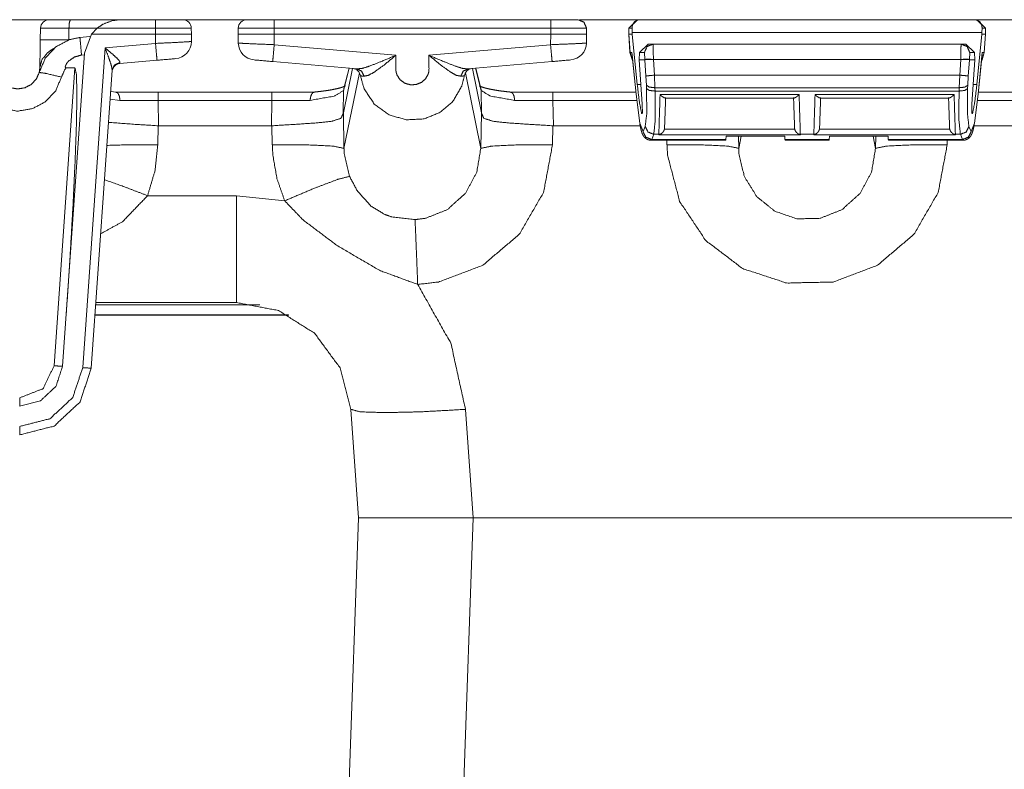
# Model space of a CAD drawing. Units: inches. Extents: x 1.32 to 9.91, y 2.48 to 7.2.
# Drawn here: x 2.37 to 2.94, y 6.77 to 7.2 of the extents above; entities that cross this region are included whole.
import ezdxf

# ---------------------------------------------------------------- set-up
doc = ezdxf.new("R2010")
doc.units = ezdxf.units.IN
doc.header["$MEASUREMENT"] = 0
doc.layers.add('Trimetric', color=7, linetype='Continuous', true_color=0xffffff)

msp = doc.modelspace()

# ---------------------------------------------------------------- linework, layer by layer
at = {"layer": 'Trimetric', "color": 7, "linetype": 'Continuous', "lineweight": 13}
for p, q in [((2.235257999999999, 7.204886999999999), (2.499559999999999, 7.204886999999999)), ((2.39802, 7.204885), (2.426968, 7.204885)), ((2.426968, 7.204885), (2.447352999999999, 7.204885)), ((2.516221999999999, 7.204885), (2.676902999999999, 7.204885)), ((2.51712, 7.204886999999999), (2.676016999999999, 7.204886999999999)), ((2.693576999999999, 7.204886999999999), (2.957878, 7.204886999999999)), ((2.722208999999999, 7.199971999999999), (2.727209, 7.204885)), ((2.727209, 7.204885), (2.728243999999999, 7.204885)), ((2.728243999999999, 7.204885), (2.923213999999999, 7.204885)), ((2.923213999999999, 7.204885), (2.924249999999999, 7.204885)), ((2.924249999999999, 7.204885), (2.929249, 7.199971999999999)), ((2.380508, 7.193167999999999), (2.380627, 7.199972999999999)), ((2.397151, 7.199971999999999), (2.397031999999999, 7.193166999999999)), ((2.413531, 7.199971999999999), (2.397151, 7.199971999999999)), ((2.413531, 7.199971999999999), (2.410261999999999, 7.196497999999999)), ((2.447352999999999, 7.199971999999999), (2.413531, 7.199971999999999)), ((2.447413999999999, 7.196497999999999), (2.447352999999999, 7.199971999999999)), ((2.468183, 7.199971999999999), (2.468243999999999, 7.196497999999999)), ((2.495391999999999, 7.196497999999999), (2.495452, 7.199971999999999)), ((2.516221999999999, 7.199971999999999), (2.516221999999999, 7.196497999999999)), ((2.676902999999999, 7.199971999999999), (2.516221999999999, 7.199971999999999)), ((2.676902999999999, 7.196497999999999), (2.676902999999999, 7.199971999999999)), ((2.697672999999999, 7.199971999999999), (2.697734, 7.196497999999999)), ((2.722208999999999, 7.199971999999999), (2.72215, 7.196552999999999)), ((2.724095999999999, 7.199971999999999), (2.722208999999999, 7.199971999999999)), ((2.724181999999999, 7.197485), (2.724095999999999, 7.199971999999999)), ((2.927275999999999, 7.197485), (2.927362, 7.199971999999999)), ((2.929249, 7.199971999999999), (2.927362, 7.199971999999999)), ((2.929249, 7.199971999999999), (2.929308999999999, 7.196552999999999)), ((2.409295999999999, 7.195085), (2.403518, 7.194586999999999)), ((2.410261999999999, 7.196497999999999), (2.406185999999999, 7.185505)), ((2.447409999999999, 7.196497999999999), (2.410261999999999, 7.196497999999999)), ((2.447409999999999, 7.191125999999999), (2.447409999999999, 7.196497999999999)), ((2.447413999999999, 7.196497999999999), (2.447409999999999, 7.196497999999999)), ((2.468243999999999, 7.196497999999999), (2.468243999999999, 7.192249)), ((2.495481, 7.191343999999999), (2.495391999999999, 7.196497999999999)), ((2.676902999999999, 7.196497999999999), (2.516221999999999, 7.196497999999999)), ((2.516221999999999, 7.196497999999999), (2.516327999999999, 7.190394)), ((2.676797, 7.190394), (2.676902999999999, 7.196497999999999)), ((2.697734, 7.196497999999999), (2.697643999999999, 7.191342999999998)), ((2.722149, 7.196497999999999), (2.72215, 7.196552999999999)), ((2.722898999999999, 7.185766), (2.722149, 7.196497999999999)), ((2.72215, 7.196552999999999), (2.722167999999999, 7.196497999999999)), ((2.722167999999999, 7.196497999999999), (2.724193999999999, 7.196497999999999)), ((2.722167999999999, 7.196497999999999), (2.722917999999999, 7.185766)), ((2.724181999999999, 7.197485), (2.927275999999999, 7.197485)), ((2.724193999999999, 7.196497999999999), (2.724181999999999, 7.197485)), ((2.727130999999999, 7.167221999999999), (2.724193999999999, 7.196497999999999)), ((2.924326999999999, 7.167221999999999), (2.927264, 7.196497999999999)), ((2.927264, 7.196497999999999), (2.927275999999999, 7.197485)), ((2.929291, 7.196497999999999), (2.927264, 7.196497999999999)), ((2.92854, 7.185766), (2.929291, 7.196497999999999)), ((2.929308999999999, 7.196497999999999), (2.928558999999999, 7.185766)), ((2.929291, 7.196497999999999), (2.929308999999999, 7.196552999999999)), ((2.929308999999999, 7.196552999999999), (2.929308999999999, 7.196497999999999)), ((2.405117999999999, 7.002905999999999), (2.418101, 7.188561999999999)), ((2.418101, 7.188561999999999), (2.447409999999999, 7.191125999999999)), ((2.516327999999999, 7.190394), (2.586927, 7.184216999999999)), ((2.606198, 7.184216999999999), (2.676797, 7.190394)), ((2.728455999999999, 7.185883999999999), (2.733486, 7.19071)), ((2.733486, 7.19071), (2.736234, 7.19071)), ((2.736234, 7.19071), (2.915224, 7.19071)), ((2.915224, 7.19071), (2.917972, 7.19071)), ((2.917972, 7.19071), (2.923002999999999, 7.185883999999999)), ((2.393479999999999, 7.003807000000001), (2.406185999999999, 7.185505)), ((2.406118, 7.184544999999999), (2.404436999999999, 7.184369999999999)), ((2.448281999999999, 7.181339), (2.426698, 7.179450999999999)), ((2.564437999999999, 7.176321999999999), (2.515457, 7.180606)), ((2.677668, 7.180606), (2.628695, 7.176321999999999)), ((2.724499999999999, 7.180633999999999), (2.722898999999999, 7.185766)), ((2.722917999999999, 7.185766), (2.724006, 7.185766)), ((2.722917999999999, 7.185766), (2.724496999999999, 7.180666999999999)), ((2.724006, 7.185766), (2.726426, 7.161642999999998)), ((2.724088, 7.184738), (2.72642, 7.161491999999999)), ((2.728455999999999, 7.185883999999999), (2.72829, 7.181542999999999)), ((2.72829, 7.181542999999999), (2.731468, 7.181542999999999)), ((2.72829, 7.181542999999999), (2.730011999999999, 7.155891999999999)), ((2.731256, 7.185883999999999), (2.728455999999999, 7.185883999999999)), ((2.731479999999999, 7.181863), (2.731256, 7.185883999999999)), ((2.732153999999999, 7.172171999999999), (2.731468, 7.181542999999999)), ((2.731468, 7.181542999999999), (2.73147, 7.181542999999999)), ((2.73147, 7.181542999999999), (2.731479999999999, 7.181863)), ((2.73147, 7.181542999999999), (2.736455999999999, 7.181803999999999)), ((2.736458, 7.181863), (2.736455999999999, 7.181803999999999)), ((2.736455999999999, 7.181803999999999), (2.737122999999999, 7.172695)), ((2.915000999999999, 7.181863), (2.736458, 7.181863)), ((2.914334999999999, 7.172695), (2.915003, 7.181803999999999)), ((2.915003, 7.181803999999999), (2.915000999999999, 7.181863)), ((2.915003, 7.181803999999999), (2.919988999999999, 7.181542999999999)), ((2.919990999999999, 7.181542999999999), (2.919303999999999, 7.172171999999999)), ((2.920202, 7.185883999999999), (2.919979, 7.181863)), ((2.919979, 7.181863), (2.919988999999999, 7.181542999999999)), ((2.919988999999999, 7.181542999999999), (2.919990999999999, 7.181542999999999)), ((2.923168, 7.181542999999999), (2.919990999999999, 7.181542999999999)), ((2.923002999999999, 7.185883999999999), (2.920202, 7.185883999999999)), ((2.923168, 7.181542999999999), (2.921445999999999, 7.155891999999999)), ((2.923002999999999, 7.185883999999999), (2.923168, 7.181542999999999)), ((2.925031999999999, 7.161642999999998), (2.927452, 7.185766)), ((2.925038, 7.161491999999999), (2.92737, 7.184738)), ((2.926961999999999, 7.180666999999999), (2.92854, 7.185766)), ((2.927452, 7.185766), (2.92854, 7.185766)), ((2.928558999999999, 7.185766), (2.927476, 7.18161)), ((2.388491999999999, 7.003982), (2.400586, 7.176928999999999)), ((2.395486999999999, 7.176928999999999), (2.400586, 7.176928999999999)), ((2.422200999999999, 7.175602999999999), (2.410106, 7.002644999999999)), ((2.426778, 7.179978), (2.426698, 7.179450999999999)), ((2.561733999999999, 7.176557999999999), (2.556475999999999, 7.150819999999999)), ((2.559931, 7.176716), (2.556632, 7.163740999999999)), ((2.55979, 7.176728999999999), (2.556782, 7.164896999999999)), ((2.631390999999999, 7.176557999999999), (2.636649, 7.150819999999999)), ((2.636493, 7.163740999999999), (2.633194, 7.176716)), ((2.636343, 7.164896999999999), (2.633334999999999, 7.176728999999999)), ((2.565763, 7.174089), (2.556836, 7.130213)), ((2.627364, 7.174077999999999), (2.636289, 7.130213)), ((2.732451999999999, 7.166832), (2.732153999999999, 7.172171999999999)), ((2.737122999999999, 7.172695), (2.914334999999999, 7.172695)), ((2.737122999999999, 7.172695), (2.737420999999999, 7.165402)), ((2.914038, 7.165402), (2.914334999999999, 7.172695)), ((2.919303999999999, 7.172171999999999), (2.919007, 7.166832)), ((2.556632, 7.163740999999999), (2.556452999999999, 7.150624999999999)), ((2.636671999999999, 7.150624999999999), (2.636493, 7.163740999999999)), ((2.727130999999999, 7.167221999999999), (2.729252, 7.167221999999999)), ((2.732523, 7.164905999999999), (2.732451999999999, 7.166832)), ((2.737420999999999, 7.165402), (2.914038, 7.165402)), ((2.737420999999999, 7.165402), (2.737492, 7.163475999999999)), ((2.737492, 7.163475999999999), (2.913966999999999, 7.163475999999999)), ((2.913966999999999, 7.163475999999999), (2.914038, 7.165402)), ((2.919007, 7.166832), (2.918936, 7.164905999999999)), ((2.922206, 7.167221999999999), (2.924326999999999, 7.167221999999999)), ((2.426708, 7.158071999999999), (2.421025999999999, 7.158805)), ((2.424736999999999, 7.162842999999999), (2.421321999999999, 7.163203999999999)), ((2.424204, 7.162888), (2.449025999999999, 7.162888)), ((2.449025999999999, 7.158061999999999), (2.426708, 7.158071999999999)), ((2.449025999999999, 7.162888), (2.514931999999999, 7.162888)), ((2.514931999999999, 7.158061999999999), (2.449025999999999, 7.158061999999999)), ((2.449025999999999, 7.158061999999999), (2.449227, 7.143310999999999)), ((2.514731, 7.143310999999999), (2.514931999999999, 7.158061999999999)), ((2.514931999999999, 7.162888), (2.539754, 7.162888)), ((2.537250999999999, 7.158071999999999), (2.514931999999999, 7.158061999999999)), ((2.653370999999999, 7.162888), (2.678192999999999, 7.162888)), ((2.678192999999999, 7.158061999999999), (2.655874, 7.158071999999999)), ((2.678192999999999, 7.162888), (2.726278999999999, 7.162888)), ((2.726802999999999, 7.158061999999999), (2.678192999999999, 7.158061999999999)), ((2.678192999999999, 7.158061999999999), (2.678393999999999, 7.143310999999999)), ((2.726426, 7.161642999999998), (2.728615, 7.144752)), ((2.740365999999999, 7.161394), (2.821091999999999, 7.161394)), ((2.743243, 7.159419999999999), (2.818215999999999, 7.159419999999999)), ((2.830366, 7.161394), (2.911092, 7.161394)), ((2.833242999999999, 7.159419999999999), (2.908215999999999, 7.159419999999999)), ((2.922842999999999, 7.144752), (2.925031999999999, 7.161642999999998)), ((2.973266, 7.158061999999999), (2.924656, 7.158061999999999)), ((2.925178999999999, 7.162888), (2.973266, 7.162888)), ((2.730008, 7.155891999999999), (2.730011999999999, 7.155891999999999)), ((2.92145, 7.155891999999999), (2.921445999999999, 7.155891999999999)), ((2.556452999999999, 7.150624999999999), (2.556475999999999, 7.150819999999999)), ((2.556475999999999, 7.150819999999999), (2.556836, 7.130213)), ((2.636289, 7.130213), (2.636649, 7.150819999999999)), ((2.636649, 7.150819999999999), (2.636671999999999, 7.150624999999999)), ((2.729656, 7.150361999999999), (2.73008, 7.150361999999999)), ((2.921377999999999, 7.150361999999999), (2.921802999999999, 7.150361999999999)), ((2.448933, 7.143321), (2.44874, 7.132263)), ((2.449227, 7.143310999999999), (2.448933, 7.143321)), ((2.514731, 7.143310999999999), (2.449227, 7.143310999999999)), ((2.515025, 7.143321), (2.514731, 7.143310999999999)), ((2.515217999999999, 7.132263), (2.515025, 7.143321)), ((2.6781, 7.143321), (2.677906999999999, 7.132263)), ((2.678393999999999, 7.143310999999999), (2.6781, 7.143321)), ((2.728833999999999, 7.143310999999999), (2.678393999999999, 7.143310999999999)), ((2.728615, 7.144752), (2.730518, 7.139911999999999)), ((2.730518, 7.139911999999999), (2.731752999999999, 7.142925999999999)), ((2.742975999999999, 7.141969999999999), (2.742887, 7.141294)), ((2.742887, 7.141294), (2.818571, 7.141294)), ((2.818571, 7.141294), (2.818483, 7.141969999999999)), ((2.832976, 7.141969999999999), (2.832886999999999, 7.141294)), ((2.832886999999999, 7.141294), (2.908570999999999, 7.141294)), ((2.908570999999999, 7.141294), (2.908483, 7.141969999999999)), ((2.919705, 7.142925999999999), (2.920941, 7.139911999999999)), ((2.920941, 7.139911999999999), (2.922842999999999, 7.144752)), ((2.973065, 7.143310999999999), (2.922630999999999, 7.143310999999999)), ((2.735487, 7.135341), (2.73517, 7.134911999999999)), ((2.735174, 7.134911999999999), (2.778547, 7.134911999999999)), ((2.736722, 7.138355), (2.735487, 7.135341)), ((2.735487, 7.135341), (2.778576999999999, 7.135341)), ((2.736722, 7.138355), (2.739628999999999, 7.138355)), ((2.740874999999999, 7.138592), (2.739621, 7.138130999999999)), ((2.739621, 7.138130999999999), (2.739628999999999, 7.138355)), ((2.821837, 7.138130999999999), (2.739621, 7.138130999999999)), ((2.744384999999999, 7.132263), (2.744339, 7.134911999999999)), ((2.778576999999999, 7.135341), (2.778547, 7.134911999999999)), ((2.778706, 7.137192999999999), (2.778576999999999, 7.135341)), ((2.812752, 7.137192999999999), (2.778706, 7.137192999999999)), ((2.785881, 7.137192999999999), (2.786003, 7.130213)), ((2.787422999999999, 7.137192999999999), (2.786003, 7.130213)), ((2.812752, 7.137192999999999), (2.812882, 7.135341)), ((2.812882, 7.135341), (2.838576999999999, 7.135341)), ((2.812911999999999, 7.134911999999999), (2.812882, 7.135341)), ((2.812911999999999, 7.134911999999999), (2.838547, 7.134911999999999)), ((2.821837, 7.138130999999999), (2.820583, 7.138592)), ((2.821829999999999, 7.138355), (2.829629, 7.138355)), ((2.821829999999999, 7.138355), (2.821837, 7.138130999999999)), ((2.830874999999999, 7.138592), (2.829620999999999, 7.138130999999999)), ((2.829620999999999, 7.138130999999999), (2.829629, 7.138355)), ((2.911836999999999, 7.138130999999999), (2.829620999999999, 7.138130999999999)), ((2.838576999999999, 7.135341), (2.838547, 7.134911999999999)), ((2.838706, 7.137192999999999), (2.838576999999999, 7.135341)), ((2.838706, 7.137192999999999), (2.872752, 7.137192999999999)), ((2.864034999999999, 7.137192999999999), (2.865454999999999, 7.130213)), ((2.865454999999999, 7.130213), (2.865577, 7.137192999999999)), ((2.872752, 7.137192999999999), (2.872882, 7.135341)), ((2.872882, 7.135341), (2.915972, 7.135341)), ((2.872911999999999, 7.134911999999999), (2.872882, 7.135341)), ((2.872911999999999, 7.134911999999999), (2.916284999999999, 7.134911999999999)), ((2.907119999999999, 7.134911999999999), (2.907073, 7.132263)), ((2.911836999999999, 7.138130999999999), (2.910583, 7.138592)), ((2.911829, 7.138355), (2.914736999999999, 7.138355)), ((2.911829, 7.138355), (2.911836999999999, 7.138130999999999)), ((2.915972, 7.135341), (2.914736999999999, 7.138355)), ((2.916284999999999, 7.134911999999999), (2.915972, 7.135341)), ((2.442804, 7.102736), (2.494365, 7.102736)), ((2.494365, 7.102736), (2.522413, 7.099752999999999)), ((2.508046999999999, 7.039299999999999), (2.412663999999999, 7.039299999999999)), ((2.487702, 7.040719999999999), (2.412764, 7.040719999999999)), ((2.487702, 7.040719999999999), (2.494365, 7.040719999999999)), ((2.412244999999999, 7.033317), (2.524893, 7.033317)), ((2.524558999999999, 7.033485999999999), (2.412259, 7.033485999999999)), ((2.565272999999999, 6.915719999999999), (2.560868999999999, 6.978703999999999)), ((2.627372999999999, 6.978703999999999), (2.631777999999999, 6.915719999999999)), ((2.552906, 6.563394), (2.565209999999999, 6.915719999999999)), ((2.565209999999999, 6.915719999999999), (2.565272999999999, 6.915719999999999)), ((2.631835999999999, 6.915719999999999), (2.619531999999999, 6.563394)), ((2.631777999999999, 6.915719999999999), (3.248768999999999, 6.915719999999999)), ((3.248584, 6.915719999999999), (2.631835999999999, 6.915719999999999))]:
    msp.add_line(p, q, dxfattribs=at)
for centre, radius, start, end in [((2.385625999999999, 7.199883999999999), 0.0049999998882413, 90, 178.997416), ((2.463184, 7.199883999999999), 0.0049999998882413, 1, 90), ((2.500450999999999, 7.199883999999999), 0.0049999998882413, 90, 179), ((2.458243999999999, 7.192249), 0.0099999997764826, 275, 0), ((2.505479999999999, 7.191517999999999), 0.0099999997764826, 181, 265), ((2.687645, 7.191517999999999), 0.0099999997764826, 275, 359), ((2.427134, 7.174469), 0.0049999998882413, 95, 176), ((2.561465999999999, 7.171563), 0.0049999998882413, 8.332762999999998, 85), ((2.631667999999999, 7.171564), 0.0049999998882413, 95, 171.737004)]:
    msp.add_arc(centre, radius, start, end, dxfattribs=at)
for points in [[(2.385626075019076, 7.204884614566027), (2.398019467246256, 7.204884614566027)], [(2.447352964534587, 7.204884614566027), (2.463183856845005, 7.204884614566027)], [(2.447352964534587, 7.19997169126998), (2.447352964534587, 7.204884614566027)], [(2.516221577855845, 7.204884614566027), (2.516221577855845, 7.19997169126998)], [(2.676903344441968, 7.204884614566027), (2.676903344441968, 7.19997169126998)], [(2.448281919635207, 7.181338878318797), (2.459115253230863, 7.182286957768837)], [(2.515456603878988, 7.180606456426062), (2.504608418394951, 7.181556163480308)], [(2.688516707353385, 7.181556163480308), (2.677668318418823, 7.180606456426062)], [(2.72291836020463, 7.185765961759329), (2.722899439305734, 7.185765961759329)], [(2.928559030874196, 7.185765961759329), (2.928540109975301, 7.185765961759329)], [(2.449026141658436, 7.158061696765571), (2.449026141658436, 7.162887543236593)], [(2.514932311874105, 7.158061696765571), (2.514932311874105, 7.162887543236593)], [(2.678192813874232, 7.158061696765571), (2.678192813874232, 7.162887543236593)], [(2.739628972588434, 7.13835547884048), (2.740366277293788, 7.161394216377517)], [(2.743596868192326, 7.159749522327272), (2.742975937187707, 7.141970387782179)], [(2.818482530812928, 7.141970387782179), (2.81786159980831, 7.159749522327272)], [(2.821091987256323, 7.161394216377517), (2.821829495412202, 7.13835547884048)], [(2.829628974767728, 7.13835547884048), (2.830366279473082, 7.161394216377517)], [(2.833596870371621, 7.159749522327272), (2.832975939367002, 7.141970387782179)], [(2.908482532992223, 7.141970387782179), (2.907861601987605, 7.159749522327272)], [(2.911091989435618, 7.161394216377517), (2.911829497591497, 7.13835547884048)], [(2.368541113667874, 6.980551113040177), (2.368541113667874, 6.985376959511199)], [(2.368541113667874, 6.963884445969937), (2.368541113667874, 6.968797369265985)]]:
    msp.add_open_spline(points, degree=1, dxfattribs=at)
for points, knots in [([(2.397151343852839, 7.19997169126998), (2.397410946723709, 7.203450695260472), (2.398019467246256, 7.204884614566027)], [0, 0, 0.691323388982323, 1, 1]), ([(2.426968239106087, 7.204884614566027), (2.426901914234691, 7.204884614566027), (2.422436582095314, 7.204385753876862), (2.416842099537972, 7.202258475179518), (2.413530942231232, 7.19997169126998)], [0, 0, 0.0045525328330581, 0.3129592931456861, 0.7237881857781395, 1, 1]), ([(2.500451313802102, 7.204884614566027), (2.501338764995466, 7.204884614566027), (2.507854674983974, 7.204884614566027), (2.516221577855845, 7.204884614566027)], [0, 0, 0.0562737053951544, 0.4694506798771835, 1, 1]), ([(2.676903344441968, 7.204884614566027), (2.682118798669818, 7.204884614566027), (2.690270247434909, 7.204884614566027), (2.692673608495709, 7.204884614566027)], [0, 0, 0.3307144515829399, 0.847601723559615, 1, 1]), ([(2.692673608495709, 7.204884614566027), (2.696178247252448, 7.203450695260472), (2.697672998265205, 7.19997169126998)], [0, 0, 0.5000075675039449, 1, 1]), ([(2.72824428806797, 7.204884614566027), (2.728216822246992, 7.204884614566027), (2.727609725878124, 7.204830903627226), (2.725442977778783, 7.203677746047219), (2.724331731007084, 7.201811697824951), (2.724095931847728, 7.19997169126998)], [0, 0, 0.0038584510121731, 0.0894776367662746, 0.4342904719133567, 0.7393984686030605, 1, 1]), ([(2.927362538332203, 7.19997169126998), (2.927126535722322, 7.201811697824951), (2.926015288950623, 7.203677746047219), (2.923848744301806, 7.204830903627226), (2.92324164793294, 7.204884614566027), (2.923214182111962, 7.204884614566027)], [0, 0, 0.2606107939889509, 0.5657253798201245, 0.9105204308661262, 0.99614146566035, 1, 1]), ([(2.397151343852839, 7.19997169126998), (2.385305640441004, 7.19999854673938), (2.380626888700107, 7.199972505072082)], [0, 0, 0.7168563180656119, 1, 1]), ([(2.468183043163975, 7.19997169126998), (2.465392108851602, 7.200004243354101), (2.457768003849281, 7.200004243354101), (2.447352964534587, 7.19997169126998)], [0, 0, 0.1339933439117678, 0.5000033354945224, 1, 1]), ([(2.516221577855845, 7.19997169126998), (2.509352274304092, 7.19997169126998), (2.498613748653439, 7.19997169126998), (2.495452127483134, 7.19997169126998)], [0, 0, 0.330740747996787, 0.8477754050506435, 1, 1]), ([(2.697672998265205, 7.19997169126998), (2.693126082465, 7.19997169126998), (2.681474470854738, 7.19997169126998), (2.676903344441968, 7.19997169126998)], [0, 0, 0.2189211163027614, 0.7799132112805744, 1, 1]), ([(2.379888363291599, 7.174293793512786), (2.38342494378088, 7.182518077566101), (2.389485531492738, 7.189107433194407), (2.397385922309041, 7.193319672879737), (2.403517717704914, 7.194585135149964)], [0, 0, 0.2703090151800637, 0.5406249127036875, 0.8109556614624392, 1, 1]), ([(2.380223853208576, 7.176942719358182), (2.380444190127974, 7.189534679298503), (2.380507870142536, 7.19316749188647)], [0, 0, 0.7760946042908645, 1, 1]), ([(2.39703232529527, 7.193166678084367), (2.385187842586588, 7.193273286159864), (2.380507870142536, 7.19316749188647)], [0, 0, 0.716741432056073, 1, 1]), ([(2.404436907180298, 7.184369477350514), (2.403783830992609, 7.191787283519715), (2.403517717704914, 7.194585135149964)], [0, 0, 0.7259935096816602, 1, 1]), ([(2.468243671420652, 7.192248709312138), (2.465452533657753, 7.19203467935904), (2.457827004501751, 7.191623709297005), (2.447410337582851, 7.191126476212047)], [0, 0, 0.1341675035491965, 0.5001773270325338, 1, 1]), ([(2.468243671420652, 7.196498383894208), (2.467068337733338, 7.196563488062452), (2.4636774278205, 7.196570812281378), (2.458452411417936, 7.196551281030906), (2.447413592791264, 7.196498383894208)], [0, 0, 0.0565059774369602, 0.2192800478648211, 0.4700980193541643, 1, 1]), ([(2.516221577855845, 7.196498383894208), (2.50804347707188, 7.196497570092105), (2.497063862548201, 7.196497570092105), (2.495391499226457, 7.196498383894208)], [0, 0, 0.3926101685083578, 0.9197140068173004, 1, 1]), ([(2.69773362652188, 7.196498383894208), (2.696061263200135, 7.196497570092105), (2.685081852126983, 7.196497570092105), (2.676903344441968, 7.196498383894208)], [0, 0, 0.0802852090249592, 0.6073741320261073, 1, 1]), ([(2.388441016493488, 7.18820818187055), (2.386711687024529, 7.187214529502738), (2.384761613735121, 7.185763520353021), (2.381433570034744, 7.181636729888509), (2.380223853208576, 7.176942719358182)], [0, 0, 0.1368507805715428, 0.3036319619077515, 0.6673967021643169, 1, 1]), ([(2.418100847940849, 7.188562185785372), (2.418140927694423, 7.188528819899147), (2.422537697006617, 7.184808930486155), (2.425192929818309, 7.182361827562317), (2.426382911943476, 7.180994640029213), (2.426565813966134, 7.180708995491044), (2.426777809413977, 7.179978201202516)], [0, 0, 0.0042278607483346, 0.4711343064421697, 0.7638713594685698, 0.9108138745543692, 0.9383116980261851, 1, 1]), ([(2.42220078293596, 7.175603201096577), (2.422034156955362, 7.177151866498662), (2.421477923217934, 7.179222992850895), (2.420217750661378, 7.18291684059659), (2.418123430949208, 7.188502778231849), (2.418100847940849, 7.188562185785372)], [0, 0, 0.1142423189599121, 0.271531887256264, 0.5577890339740877, 0.9953385563553137, 1, 1]), ([(2.448281919635207, 7.181338878318797), (2.448021299511708, 7.184195323700464), (2.447410337582851, 7.191126476212047)], [0, 0, 0.291900215999405, 1, 1]), ([(2.495481424358843, 7.191343761373559), (2.498275410429102, 7.191152517879344), (2.505905415496669, 7.190805024381347), (2.516328185931343, 7.190394054319312)], [0, 0, 0.1341934141557456, 0.5001813169491744, 1, 1]), ([(2.515456603878988, 7.180606456426062), (2.515717224002485, 7.183462901807729), (2.516328185931343, 7.190394054319312)], [0, 0, 0.291900215999405, 1, 1]), ([(2.676796939816995, 7.190394054319312), (2.687219506801142, 7.190805024381347), (2.694849715319235, 7.191152517879344), (2.697643497938968, 7.191342947571457)], [0, 0, 0.4998151325545844, 0.865817307359563, 1, 1]), ([(2.676796939816995, 7.190394054319312), (2.677407901745851, 7.183462901807729), (2.677668318418823, 7.180606456426062)], [0, 0, 0.7081011156076668, 1, 1]), ([(2.736234400566133, 7.190709809535292), (2.732774317474536, 7.189306000907549), (2.731256576552369, 7.185883963064271)], [0, 0, 0.4993648492903289, 1, 1]), ([(2.736234400566133, 7.190709809535292), (2.736446599464499, 7.188136567285482), (2.736457789243416, 7.181862966873155)], [0, 0, 0.2915647177291457, 1, 1]), ([(2.915000680936515, 7.181862966873155), (2.915011667264906, 7.188136567285482), (2.915224069613799, 7.190709809535292)], [0, 0, 0.7084339321784654, 1, 1]), ([(2.915224069613799, 7.190709809535292), (2.91868394925487, 7.189306000907549), (2.920201893627563, 7.185883963064271)], [0, 0, 0.499346718086649, 1, 1]), ([(2.404436907180298, 7.184369477350514), (2.40036606561037, 7.183259451281969), (2.396897234146166, 7.180843272838047), (2.395854753652173, 7.179572113953099), (2.39511643169419, 7.178095063136083), (2.395034237681783, 7.17774350062757), (2.395037899791248, 7.177269867803602), (2.39509100037847, 7.177132335248188), (2.395186622125578, 7.177019216755866), (2.395301978573684, 7.176956553993933), (2.395486915101599, 7.176928884722427)], [0, 0, 0.319884039947993, 0.6403676274455418, 0.7649987822114594, 0.8901864092760899, 0.9175576086257269, 0.9534654802356598, 0.9646421771710704, 0.9758713144250243, 0.9858236395558962, 1, 1]), ([(2.564438335208279, 7.176321788353562), (2.567652039713181, 7.176679047476795), (2.571636211359134, 7.177941254538608), (2.578644268169454, 7.18068620903216), (2.586850852027026, 7.184184744273125), (2.586926739073134, 7.184217296357246)], [0, 0, 0.1350496020396716, 0.3096024027452446, 0.62395073502852, 0.9965512309298212, 1, 1]), ([(2.586926739073134, 7.184217296357246), (2.586869976376448, 7.184170095835269), (2.580097718725482, 7.178568695960053), (2.574333965330708, 7.174416677630348), (2.571076112061718, 7.172645030452031), (2.568462179706755, 7.172085948407242)], [0, 0, 0.0033034441693884, 0.3965742770460733, 0.7144424729082254, 0.8803863793656161, 1, 1]), ([(2.586926739073134, 7.184217296357246), (2.586946270323608, 7.175699229744736), (2.587135275862038, 7.174336111222146), (2.587652853999571, 7.172698741390831), (2.589455222207278, 7.170000173617153), (2.592175762637736, 7.168025075913078), (2.595425070984646, 7.167081879275655), (2.598803366964886, 7.167270681363561), (2.60180344841774, 7.168497894934944), (2.604101625556723, 7.170484385868462), (2.605660463485094, 7.173169119006388), (2.605998598258906, 7.174336925024249), (2.606197979774151, 7.176223318299093), (2.606198183224676, 7.184217296357246)], [0, 0, 0.1873106840389613, 0.2175720951213839, 0.2553334854200476, 0.3266928611068605, 0.4006201491478564, 0.4750210281337444, 0.549424849035403, 0.620701990479743, 0.6875007849690088, 0.7557674368536303, 0.7825020047558113, 0.8242143868188108, 1, 1]), ([(2.606198183224676, 7.184217296357246), (2.60627427372131, 7.184184744273125), (2.614476381667315, 7.180687836636365), (2.621497866212337, 7.177940440736506), (2.625482444759341, 7.176679861278898), (2.62869533546214, 7.176322602155664)], [0, 0, 0.0034554378406378, 0.3757342758934744, 0.6905379674292537, 0.8650287854720655, 1, 1]), ([(2.624670880612085, 7.172082693198831), (2.622057558608701, 7.172640147639411), (2.618798484636556, 7.174406098203007), (2.613023744913391, 7.178571951168464), (2.606198183224676, 7.184217296357246)], [0, 0, 0.1195199243104066, 0.2853184057357904, 0.603809452437242, 1, 1]), ([(2.724162256719126, 7.184000824997837), (2.724161442917022, 7.184002452602044), (2.724006820517444, 7.185717133633147), (2.724006210165868, 7.185765961759329)], [0, 0, 0.0010267601017893, 0.9724469830625476, 1, 1]), ([(2.724006210165868, 7.185765961759329), (2.724010279176383, 7.18569922998688), (2.724110783736108, 7.1847405711095)], [0, 0, 0.0648600607951237, 1, 1]), ([(2.736457789243416, 7.181862966873155), (2.73308356227369, 7.181924815832986), (2.731479761779127, 7.181862966873155)], [0, 0, 0.6776984997084174, 1, 1]), ([(2.915000680936515, 7.181862966873155), (2.918374704455714, 7.181924815832986), (2.919978504950278, 7.181862966873155)], [0, 0, 0.6776853336668778, 1, 1]), ([(2.927452056563538, 7.185765961759329), (2.927451446211961, 7.185717133633147), (2.927296213460806, 7.184000824997837)], [0, 0, 0.0275552528981816, 1, 1]), ([(2.927347686443823, 7.1847405711095), (2.927447987553023, 7.18569922998688), (2.927452056563538, 7.185765961759329)], [0, 0, 0.9351386056929699, 1, 1]), ([(2.379881852874774, 7.174266938043388), (2.379885311533711, 7.174281586481241), (2.379975033215571, 7.174679535709628), (2.38022364975805, 7.176928884722427)], [0, 0, 0.005603503734496, 0.1574771752259054, 1, 1]), ([(2.395486915101599, 7.176928884722427), (2.394615739950296, 7.175735037037271), (2.392847754881444, 7.171623708812717)], [0, 0, 0.2482520828765757, 1, 1]), ([(2.400585995628716, 7.176928884722427), (2.401449439660041, 7.173356293490088), (2.401769670787587, 7.162818370057834), (2.401530412969294, 7.145840830584233), (2.400743873236705, 7.123273284464857), (2.399449114090771, 7.096243661414518), (2.397711036249206, 7.066102059122159), (2.395616309635982, 7.034357266686811)], [0, 0, 0.0257303780272788, 0.0995362547213886, 0.2184010758785027, 0.3764834393579322, 0.5659240761915556, 0.7772840012696985, 1, 1]), ([(2.426777809413977, 7.179978201202516), (2.42362534351733, 7.178602061846278), (2.42220078293596, 7.175603201096577)], [0, 0, 0.5088551667015291, 1, 1]), ([(2.568462179706755, 7.172085948407242), (2.5671285615104, 7.174996918529813), (2.564438335208279, 7.176321788353562)], [0, 0, 0.5163814864529721, 1, 1]), ([(2.624670880612085, 7.172082693198831), (2.626003685006339, 7.17499610472771), (2.62869533546214, 7.176322602155664)], [0, 0, 0.516361921533574, 1, 1]), ([(2.392847754881444, 7.171623708812717), (2.3894354826634, 7.163694834922806), (2.383590145607798, 7.157341481904382), (2.37600042374433, 7.153261078159743), (2.367262020212422, 7.151823089843674), (2.358488826640609, 7.153371755245758), (2.350729223588131, 7.157720713684398), (2.344902603980898, 7.164410166971378), (2.34194158502899, 7.171610687979068)], [0, 0, 0.1247410042755469, 0.2495007717167967, 0.3740264047622632, 0.5020041001659095, 0.6307462795504862, 0.759291700424273, 0.8874901299640082, 1, 1]), ([(2.354904231827247, 7.174266938043388), (2.35631333016866, 7.170842458793799), (2.359124812984134, 7.167614105851043), (2.362969214118891, 7.165464854496917), (2.367330176138551, 7.164690928696927), (2.371678117324564, 7.165408702151807), (2.375435034733243, 7.167424489961036), (2.378244686493986, 7.170478689253741), (2.379888363291599, 7.174293793512786)], [0, 0, 0.1095839415905039, 0.2362700138689737, 0.3666086240500122, 0.4976783852744913, 0.6280878267766429, 0.754258308630336, 0.8770678282525677, 1, 1]), ([(2.392847754881444, 7.171623708812717), (2.383721371196913, 7.173694021362848), (2.379888363291599, 7.174293793512786)], [0, 0, 0.7069289179161841, 1, 1]), ([(2.626719423955961, 7.172282074714076), (2.625227317800038, 7.166379568060732), (2.620104637011934, 7.157509125137607), (2.612755190219389, 7.151139496077121), (2.603423118053314, 7.147320322807559), (2.59303066174698, 7.146749847533328), (2.58301845447329, 7.149676279895857), (2.574433249187279, 7.155928721453506), (2.568541728862328, 7.164768239896716), (2.566413026011304, 7.172286957526693)], [0, 0, 0.0707619225906279, 0.1898188852066723, 0.3028574514735749, 0.4200543675794431, 0.5410259914713959, 0.6622651683923302, 0.7857075116442042, 0.9091762933146812, 1, 1]), ([(2.568462179706755, 7.172085948407242), (2.566549541314088, 7.172275564297253), (2.566413026011304, 7.172286957526693)], [0, 0, 0.9334678926501547, 1, 1]), ([(2.626719423955961, 7.172282074714076), (2.625577659605397, 7.172173025232268), (2.624670880612085, 7.172082693198831)], [0, 0, 0.5572562834557925, 1, 1]), ([(2.732154403722546, 7.172171397628062), (2.733749252393977, 7.172401703623221), (2.737123275913176, 7.172694672380317)], [0, 0, 0.3224001607389655, 1, 1]), ([(2.914335194266755, 7.172694672380317), (2.917709014335428, 7.172401703623221), (2.919304066457386, 7.172171397628062)], [0, 0, 0.6775594660907343, 1, 1]), ([(2.556632141985403, 7.163740407840577), (2.5510885220595, 7.160512868699925), (2.537250631099424, 7.158071462390807)], [0, 0, 0.3134282422395839, 1, 1]), ([(2.557698426190909, 7.16651791441825), (2.557661194744695, 7.166473155302582), (2.557351136143438, 7.166299815454636), (2.556772929749228, 7.166047536802693), (2.555770935909861, 7.165683767262635), (2.554485332037585, 7.165293142253175), (2.552674418907798, 7.164836599273371), (2.550550802319917, 7.164391449523009), (2.547936463063904, 7.163931651334792), (2.545035055116044, 7.1635052190328), (2.542231506871076, 7.163158539336905), (2.539221456342459, 7.162842784120925)], [0, 0, 0.0030755748999853, 0.0218408613883812, 0.0551664877976988, 0.1114790152420742, 0.1824592191647684, 0.2811173427334614, 0.3957395020829526, 0.5359665209177241, 0.6908853661378883, 0.8401160215708336, 1, 1]), ([(2.556632141985403, 7.163740407840577), (2.556672425189503, 7.164323903948456), (2.556782288473414, 7.164897634431099)], [0, 0, 0.5003123822290342, 1, 1]), ([(2.653903669405877, 7.162842784120925), (2.652008120857374, 7.163034841417242), (2.650188662805504, 7.163239919547208), (2.646955020149079, 7.163663096640789), (2.644018618710788, 7.164126963839522), (2.641454735185163, 7.164616058903447), (2.639266014429039, 7.16512549901995), (2.637746849353191, 7.165557627936663), (2.636555443074343, 7.165966970394491), (2.635845604189966, 7.166264821964205), (2.635469424167836, 7.16646990009417), (2.635429140963736, 7.16651791441825)], [0, 0, 0.1006594117821013, 0.1973947276627513, 0.3696930684013739, 0.5267544702929984, 0.6646536533809135, 0.7833803923307157, 0.8668257026999328, 0.9333823612802657, 0.9740526861998008, 0.9966887377470083, 1, 1]), ([(2.636492983762935, 7.163740407840577), (2.636452700558834, 7.164323903948456), (2.636342837274924, 7.164897634431099)], [0, 0, 0.5003123822290342, 1, 1]), ([(2.655874494648913, 7.158071462390807), (2.642036603688837, 7.160512868699925), (2.636492983762935, 7.163740407840577)], [0, 0, 0.6865717577604161, 1, 1]), ([(2.729655420914639, 7.150362315068718), (2.728350896143468, 7.157160817837508), (2.727131413692063, 7.167222667039482)], [0, 0, 0.4058228537075486, 1, 1]), ([(2.731752995835221, 7.142925791451148), (2.732633733161236, 7.150446950487435), (2.732522649174171, 7.164905772452129)], [0, 0, 0.3437100570342788, 1, 1]), ([(2.732451644940681, 7.166832042030022), (2.734079656047811, 7.165750499035084), (2.737420517131311, 7.165402191734983)], [0, 0, 0.3678414010790302, 1, 1]), ([(2.732522649174171, 7.164905772452129), (2.734150863731826, 7.16382422945719), (2.737491521364801, 7.163475922157089)], [0, 0, 0.3678755716347069, 1, 1]), ([(2.737491521364801, 7.163475922157089), (2.737602605351866, 7.146950856652778), (2.736721868025853, 7.13835547884048)], [0, 0, 0.656661998492899, 1, 1]), ([(2.914736602154078, 7.13835547884048), (2.913855864828065, 7.146950856652778), (2.913966745364603, 7.163475922157089)], [0, 0, 0.343338020148143, 1, 1]), ([(2.913966745364603, 7.163475922157089), (2.917307606448105, 7.16382422945719), (2.918935617555235, 7.164905772452129)], [0, 0, 0.6321585989209698, 1, 1]), ([(2.91403795304862, 7.165402191734983), (2.917378610681595, 7.165750499035084), (2.919006621788725, 7.166832042030022)], [0, 0, 0.6321445898809995, 1, 1]), ([(2.918935617555235, 7.164905772452129), (2.918824737018696, 7.150446950487435), (2.91970547434471, 7.142925791451148)], [0, 0, 0.6562899186039434, 1, 1]), ([(2.921803049265292, 7.150362315068718), (2.923107574036464, 7.157160817837508), (2.924327056487868, 7.167222667039482)], [0, 0, 0.4058228537075486, 1, 1]), ([(2.426707822433115, 7.158071462390807), (2.426708839685745, 7.158191091299954), (2.426675677250045, 7.158989431163035), (2.426387794756095, 7.160541351773531), (2.425834612776555, 7.161793793210108), (2.425078387172306, 7.162605967708943), (2.424203956812589, 7.162887543236593)], [0, 0, 0.020295379624399, 0.1558478752095278, 0.4236174972237574, 0.6558922154759653, 0.8441545117625286, 1, 1]), ([(2.537250631099424, 7.158071462390807), (2.537249613846796, 7.158191091299954), (2.53728257283197, 7.158989431163035), (2.537570658776444, 7.160541351773531), (2.538123840755985, 7.161793793210108), (2.538880066360234, 7.162605967708943), (2.539754496719951, 7.162887543236593)], [0, 0, 0.0202952808032426, 0.1558456882776664, 0.4236203037140295, 0.6558938909868374, 0.844155270596887, 1, 1]), ([(2.655874494648913, 7.158071462390807), (2.655875511901542, 7.158191091299954), (2.655842349465843, 7.158989431163035), (2.655554466971893, 7.160541351773531), (2.655001284992352, 7.161793793210108), (2.654245059388102, 7.162605967708943), (2.653370629028386, 7.162887543236593)], [0, 0, 0.020295379624399, 0.1558478752095278, 0.4236174972237574, 0.6558922154759653, 0.8441545117625286, 1, 1]), ([(2.726426457620306, 7.161642426018942), (2.726417912698224, 7.161566742423361), (2.726420150654008, 7.161491872629881)], [0, 0, 0.504174317835237, 1, 1]), ([(2.740366277293788, 7.161394216377517), (2.740387436148467, 7.161373057522838), (2.741415268204605, 7.160445323125371), (2.74248358691537, 7.159693369982164), (2.743242864277504, 7.159442718934428)], [0, 0, 0.0084996129516567, 0.4017940108856801, 0.7728807846609338, 1, 1]), ([(2.818215603723131, 7.159442718934428), (2.818314684129176, 7.159430511902883), (2.818974677634741, 7.159693369982164), (2.820043199796031, 7.160445323125371), (2.821071031852171, 7.161373057522838), (2.821091987256323, 7.161394216377517)], [0, 0, 0.0282705982282388, 0.2294513557725102, 0.5994623955383421, 0.9915667470014188, 1, 1]), ([(2.830366279473082, 7.161394216377517), (2.830387438327761, 7.161373057522838), (2.831415270383899, 7.160445323125371), (2.832483589094664, 7.159693369982164), (2.833242866456799, 7.159442718934428)], [0, 0, 0.0084996129516567, 0.4017940108856801, 0.7728807846609338, 1, 1]), ([(2.911091989435618, 7.161394216377517), (2.911071034031465, 7.161373057522838), (2.910043201975326, 7.160445323125371), (2.908974679814037, 7.159693369982164), (2.908215605902426, 7.159442718934428)], [0, 0, 0.0084592574094579, 0.4017726847372832, 0.7729246743961782, 1, 1]), ([(2.925038319525924, 7.161491872629881), (2.925040354031181, 7.161566742423361), (2.925032012559626, 7.161642426018942)], [0, 0, 0.4958803614540996, 1, 1]), ([(2.730007797225254, 7.155892100358868), (2.730123357123886, 7.150835947892687), (2.729655420914639, 7.150362315068718)], [0, 0, 0.8836676475403586, 1, 1]), ([(2.921450469504151, 7.155892100358868), (2.921335113056045, 7.150835947892687), (2.921803049265292, 7.150362315068718)], [0, 0, 0.8836675531328815, 1, 1]), ([(2.515024881863326, 7.143320485471122), (2.528410502304638, 7.144147308407809), (2.540677551755323, 7.144947275875097), (2.549711568901159, 7.145913258971405), (2.55506374188232, 7.147655609274012), (2.55645330897326, 7.150625173148001)], [0, 0, 0.3069120579935701, 0.5882382206759526, 0.7961590838533879, 0.924969696680858, 1, 1]), ([(2.678100040434487, 7.143320485471122), (2.6647146234437, 7.144147308407809), (2.652447573993014, 7.144947275875097), (2.643413556847179, 7.145913258971405), (2.63806118041549, 7.147655609274012), (2.636671816775078, 7.150625173148001)], [0, 0, 0.3069080839693042, 0.588234863609213, 0.7961561827639385, 0.9249715053478524, 1, 1]), ([(2.44893336821869, 7.143320485471122), (2.435547951227903, 7.144147308407809), (2.420080828457543, 7.145289072758374)], [0, 0, 0.4637228880425618, 1, 1]), ([(2.728656478833159, 7.144253102681204), (2.728846298173693, 7.143191904738841), (2.729042831381576, 7.142206390392062), (2.729457667003601, 7.140434743213746), (2.729968938174834, 7.138848642914923), (2.730304631542338, 7.138073089510727), (2.730818344119882, 7.137229176729874), (2.731286687230181, 7.136651377236717), (2.731891545643265, 7.136078460556178), (2.732623357184423, 7.135577972262807), (2.733458928493718, 7.135204437097513), (2.734219833460059, 7.135027028239051), (2.735034449365201, 7.134972503498147)], [0, 0, 0.0870894530014375, 0.1682718149189963, 0.3152653420236192, 0.4498907400193596, 0.51816107344598, 0.5979743372550458, 0.6580599351960733, 0.7253633808287863, 0.7969862435768953, 0.8709257569338884, 0.9340440752466278, 1, 1]), ([(2.731752995835221, 7.142925791451148), (2.733347437605602, 7.139697438508392), (2.736721868025853, 7.13835547884048)], [0, 0, 0.4978669703649515, 1, 1]), ([(2.740875107058712, 7.138592295252465), (2.740926580041729, 7.138621592128174), (2.741976791655701, 7.139513519233105), (2.742521021812108, 7.140315928106702), (2.742887232758477, 7.141293304432451)], [0, 0, 0.017165249827764, 0.4164999958264379, 0.6975016847045581, 1, 1]), ([(2.818571031791634, 7.141293304432451), (2.818937446188528, 7.140315928106702), (2.819481676344935, 7.139513519233105), (2.820531684508381, 7.138621592128174), (2.820583360941924, 7.138592295252465)], [0, 0, 0.302510834564562, 0.5835049302883022, 0.9827839450873948, 1, 1]), ([(2.832887234937772, 7.141293304432451), (2.832521023991403, 7.140315928106702), (2.831976793834996, 7.139513519233105), (2.830926582221024, 7.138621592128174), (2.830875109238008, 7.138592295252465)], [0, 0, 0.3024983152954419, 0.5835000041735621, 0.982834750172236, 1, 1]), ([(2.908571033970929, 7.141293304432451), (2.908937448367823, 7.140315928106702), (2.90948167852423, 7.139513519233105), (2.910531686687676, 7.138621592128174), (2.910583363121218, 7.138592295252465)], [0, 0, 0.302510834564562, 0.5835049302883022, 0.9827839450873948, 1, 1]), ([(2.914736602154078, 7.13835547884048), (2.918110829123805, 7.139697438508392), (2.91970547434471, 7.142925791451148)], [0, 0, 0.5021137594615519, 1, 1]), ([(2.916279367490914, 7.134991220946517), (2.916568063786968, 7.134953786049777), (2.91685391177566, 7.134943206622437), (2.917760080417395, 7.135100270428324), (2.918609282911915, 7.135462412364177), (2.919258290089089, 7.135853851175738), (2.919819203188609, 7.136294931915585), (2.92026923575159, 7.136754730103803), (2.92063198803902, 7.137217783500433), (2.920952626067617, 7.137716644189595), (2.921199615005889, 7.138182952794637), (2.921514352969239, 7.13890723666634), (2.921758900501203, 7.139613616891778), (2.922170887815866, 7.141111012761371), (2.92254259192643, 7.142835459417711), (2.922673410614492, 7.14352637740319), (2.922801991346772, 7.144253102681204)], [0, 0, 0.0232159854887406, 0.046027679528465, 0.1193711959785364, 0.1929951730222498, 0.2534380979694242, 0.3103442211424388, 0.3616534849800233, 0.4085637641746885, 0.4558563725462296, 0.4979383967463713, 0.5609172302785903, 0.6205306764170507, 0.7443839011479119, 0.8850652716314203, 0.9411442435615576, 1, 1]), ([(2.730517644242808, 7.13991146846149), (2.732112289463713, 7.136683115518736), (2.735486516433439, 7.135341155850824)], [0, 0, 0.4978862405384481, 1, 1]), ([(2.739628972588434, 7.13835547884048), (2.740263534778279, 7.138414886394002), (2.740875107058712, 7.138592295252465)], [0, 0, 0.5002167916574156, 1, 1]), ([(2.820583360941924, 7.138592295252465), (2.821194729771832, 7.138414886394002), (2.821829495412202, 7.13835547884048)], [0, 0, 0.4996270409564858, 1, 1]), ([(2.829628974767728, 7.13835547884048), (2.830263536957573, 7.138414886394002), (2.830875109238008, 7.138592295252465)], [0, 0, 0.5002167916574156, 1, 1]), ([(2.910583363121218, 7.138592295252465), (2.911194731951126, 7.138414886394002), (2.911829497591497, 7.13835547884048)], [0, 0, 0.4996270409564858, 1, 1]), ([(2.915971953746491, 7.135341155850824), (2.919346180716218, 7.136683115518736), (2.920940622486596, 7.13991146846149)], [0, 0, 0.5021200149399352, 1, 1]), ([(2.448739886768692, 7.132263356297129), (2.432708595690399, 7.132318694840138), (2.419146176742203, 7.131917490403338)], [0, 0, 0.5416056836586702, 1, 1]), ([(2.448739886768692, 7.132263356297129), (2.447158669282486, 7.117475758282807), (2.442803810778598, 7.102736174592565)], [0, 0, 0.4917735539384673, 1, 1]), ([(2.515218363313323, 7.132263356297129), (2.535504008335778, 7.132248707859276), (2.550654968989106, 7.131501637528686), (2.556836406313266, 7.130212574997472)], [0, 0, 0.4856577706259908, 0.8488268723332216, 1, 1]), ([(2.52241278080524, 7.099752776082822), (2.517927103613288, 7.112559579778348), (2.515536966836663, 7.126294117871339), (2.515218363313323, 7.132263356297129)], [0, 0, 0.4052052653248819, 0.8214980559553469, 1, 1]), ([(2.556836406313266, 7.130212668146419), (2.556836409612996, 7.130211668148535), (2.55695379726663, 7.127254404352925), (2.560077373188618, 7.113954436582957)], [0, 0, 4.89583372163e-05, 0.1781036668387782, 1, 1]), ([(2.598100038497336, 7.088855965923129), (2.604169781482851, 7.089594084430588), (2.616945864148988, 7.094705575439775), (2.627310447733294, 7.104063485822621), (2.633972231748771, 7.116422698361474), (2.636288717090145, 7.130211668206342), (2.63628871945303, 7.130212668801242)], [0, 0, 0.0988393978643255, 0.321278545144786, 0.5470057679583648, 0.7739650364883142, 0.9999868449979586, 1, 1]), ([(2.677906558984489, 7.132263356297129), (2.672713077413419, 7.104667326983076), (2.658626976811917, 7.08034847873796), (2.637370465880537, 7.06230811371779), (2.611712709725396, 7.052617358274803), (2.599635886516296, 7.051230639491222)], [0, 0, 0.227101406019895, 0.4543916012413721, 0.6798716063576452, 0.9016866718410941, 1, 1]), ([(2.677906558984489, 7.132263356297129), (2.657621117412559, 7.132248707859276), (2.642470156759231, 7.131501637528686), (2.636288719435071, 7.130212574997472)], [0, 0, 0.4856552653567355, 0.8488261359958817, 1, 1]), ([(2.744385035529119, 7.132263356297129), (2.764670680551575, 7.132248707859276), (2.779821641204904, 7.131501637528686), (2.786003078529062, 7.130212574997472)], [0, 0, 0.4856577706259908, 0.8488268723332216, 1, 1]), ([(2.907073231200286, 7.132263356297129), (2.901879749629216, 7.104667326983076), (2.887793649027713, 7.08034847873796), (2.866537138096333, 7.06230811371779), (2.840879381941193, 7.052617358274803), (2.813854641703471, 7.05205746242791), (2.788332993950064, 7.060408699609297), (2.766874660097129, 7.076726245577331), (2.75172085113644, 7.099437020866843), (2.74470363905246, 7.126294117871339), (2.744385035529119, 7.132263356297129)], [0, 0, 0.1108272982533383, 0.2217467271434588, 0.3317827688181469, 0.4400302907082774, 0.5467137300844984, 0.6526974939906963, 0.7590938041316867, 0.8668499403002552, 0.9764072290499919, 1, 1]), ([(2.786003078529062, 7.130212668146419), (2.786003081828793, 7.130211668148535), (2.786120469482426, 7.127254404352925), (2.78930955647371, 7.113795745172865), (2.796525743171884, 7.102199879006662), (2.807035590431581, 7.093707040259347), (2.819769965739936, 7.089296232860875), (2.833336453698649, 7.089594084430588), (2.846112536364785, 7.094705575439775), (2.85647711994909, 7.104063485822621), (2.863138903964568, 7.116422698361474), (2.865455389305942, 7.130211668206342), (2.865455391668828, 7.130212668801242)], [0, 0, 6.420194995e-06, 0.0233557823945427, 0.1324730443645377, 0.2402218446721723, 0.3468230698156187, 0.4531420230918299, 0.5601956754242039, 0.6687553469156682, 0.7789197377385925, 0.8896854187564617, 0.9999935798050049, 1, 1]), ([(2.907073231200286, 7.132263356297129), (2.886787789628357, 7.132248707859276), (2.871636828975028, 7.131501637528686), (2.865455391650868, 7.130212574997472)], [0, 0, 0.4856552653567355, 0.8488261359958817, 1, 1]), ([(2.442803810778598, 7.102736174592565), (2.42946030459612, 7.107854989820679), (2.417752133739696, 7.111990732108324)], [0, 0, 0.5350915200921224, 1, 1]), ([(2.52241278080524, 7.099752776082822), (2.539799662736669, 7.107131519751076), (2.553351095356476, 7.112240569353956), (2.560077373188618, 7.113954436582957)], [0, 0, 0.4685461044536274, 0.8278112690011912, 1, 1]), ([(2.560077373188618, 7.113954436582957), (2.564472718347133, 7.105665048361403), (2.57250962446622, 7.096717294238487), (2.580202495746248, 7.091997242040862), (2.584593364993196, 7.090396493304182), (2.598100038497336, 7.088855965923129)], [0, 0, 0.1926487860916993, 0.4395987434566698, 0.6249149719752887, 0.7208751339608676, 1, 1]), ([(2.442803810778598, 7.102736174592565), (2.428284157106701, 7.087651538810631), (2.415511126198452, 7.080596688379388)], [0, 0, 0.5892986032474957, 1, 1]), ([(2.494364684422948, 7.040720385330473), (2.494364684422948, 7.058629728212054), (2.494364684422948, 7.102736174592565)], [0, 0, 0.2887868250114822, 1, 1]), ([(2.599635886516296, 7.051230639491222), (2.577383485261321, 7.059406909220456), (2.552551127889187, 7.074039884835202), (2.533317525535438, 7.088436044037963), (2.52241278080524, 7.099752776082822)], [0, 0, 0.2569296520504907, 0.569306215924129, 0.8296780573314617, 1, 1]), ([(2.599635886516296, 7.051230639491222), (2.598681907001009, 7.075303719501221), (2.598100038497336, 7.088855965923129)], [0, 0, 0.6397791234049438, 1, 1]), ([(2.599635886516296, 7.051230639491222), (2.618901227152064, 7.01703141991311), (2.627373313945752, 6.97870378226628)], [0, 0, 0.4999964228201832, 1, 1]), ([(2.56086899918435, 6.97870378226628), (2.554537008471128, 7.002754075817392), (2.539831197568162, 7.02281022864679), (2.518798075314065, 7.036081713343151), (2.494364684422948, 7.040720385330473)], [0, 0, 0.2499994761756026, 0.499998833991098, 0.7500011014296126, 1, 1]), ([(2.368541113667874, 6.985376959511199), (2.382181047266386, 6.990749680995464), (2.388492286025978, 7.003982103190878)], [0, 0, 0.4999913880586271, 1, 1]), ([(2.368541113667874, 6.980551113040177), (2.380533911809834, 6.983615891760223), (2.38958664640404, 6.992057460975047), (2.393480079115505, 7.003807135738724)], [0, 0, 0.3333385481911514, 0.6666684142479972, 1, 1]), ([(2.393480079115505, 7.003807135738724), (2.392015031879509, 7.003786790686148), (2.388492286025978, 7.003982103190878)], [0, 0, 0.293428276943743, 1, 1]), ([(2.368541113667874, 6.968797369265985), (2.386130632322959, 6.973291998281069), (2.399408017084568, 6.985673183476705), (2.405118466441593, 7.002906256810661)], [0, 0, 0.3333358569623827, 0.6666665744020958, 1, 1]), ([(2.410106259531119, 7.002645026335585), (2.40361720501201, 6.983061692528053), (2.388529110571142, 6.968991867968611), (2.368541113667874, 6.963884445969937)], [0, 0, 0.3333350624134888, 0.6666684665937339, 1, 1]), ([(2.410106259531119, 7.002645026335585), (2.408643246800381, 7.002685716440737), (2.405118466441593, 7.002906256810661)], [0, 0, 0.292993948208494, 1, 1]), ([(2.56086899918435, 6.97870378226628), (2.566023825155525, 6.9772902080133), (2.580461691716066, 6.976793788730446), (2.601997540219314, 6.9772902080133), (2.627373313945752, 6.97870378226628)], [0, 0, 0.0800790087296731, 0.2965102435380101, 0.6192390186545291, 1, 1]), ([(2.631777407476874, 6.915720382303674), (2.611204083410996, 6.915720382303674), (2.57796026750185, 6.915720382303674), (2.565273296165997, 6.915720382303674)], [0, 0, 0.3093541686424112, 0.80923027034303, 1, 1]), ([(2.572578594194454, 6.915720382303674), (2.587368023263508, 6.915720382303674), (2.631835594327241, 6.915720382303674)], [0, 0, 0.2495811302616219, 1, 1])]:
    msp.add_open_spline(points, degree=1, knots=knots, dxfattribs=at)

doc.saveas('drawing.dxf')
